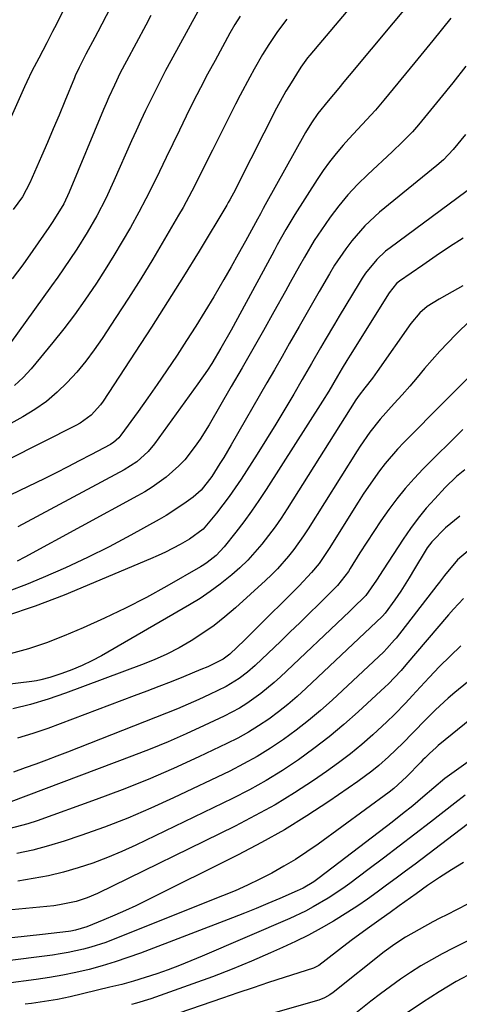
# Model space of a CAD drawing. Units: inches. Extents: x 1851934 to 1857389, y 431724 to 437074.
# Drawn here: x 1855515 to 1855618, y 433179 to 433409 of the extents above; entities that cross this region are included whole.
import ezdxf

# ---------------------------------------------------------------- set-up
doc = ezdxf.new("R2010")
doc.units = ezdxf.units.IN
doc.header["$MEASUREMENT"] = 0
doc.layers.add('7', color=7, linetype='Continuous')
doc.layers.add('8', color=7, linetype='Continuous')

msp = doc.modelspace()

# ---------------------------------------------------------------- linework, layer by layer
at = {"layer": '7', "color": 18}
for points in [[(1855534.99, 433430, 1866), (1855523.29, 433406.94, 1866), (1855522.84, 433406.05, 1866), (1855521.46, 433403.4, 1866), (1855519.6, 433399.87, 1866), (1855517.98, 433396.79, 1866), (1855516.85, 433394.35, 1866), (1855516.29, 433393.13, 1866), (1855509.4, 433377.73, 1866)], [(1855542.07, 433422.77, 1864), (1855533.35, 433406.03, 1864), (1855532.67, 433404.71, 1864), (1855530.61, 433400.77, 1864), (1855529.01, 433397.66, 1864), (1855528.13, 433395.73, 1864), (1855527.93, 433395.24, 1864), (1855525.68, 433389.79, 1864), (1855524.35, 433386.57, 1864), (1855523, 433383.36, 1864), (1855521.62, 433380.17, 1864), (1855520.24, 433376.97, 1864), (1855517.5, 433370.75, 1864), (1855515.84, 433367.47, 1864), (1855513.64, 433364.56, 1864)], [(1855607.32, 433414.3, 1852), (1855591.98, 433395.78, 1852), (1855590.75, 433394.31, 1852), (1855589.53, 433392.83, 1852), (1855587.09, 433389.88, 1852), (1855584.68, 433386.91, 1852), (1855583.17, 433384.77, 1852), (1855581.81, 433382.53, 1852), (1855572.41, 433365.63, 1852), (1855571.96, 433364.81, 1852), (1855571.3, 433363.57, 1852), (1855570.63, 433362.33, 1852), (1855567.79, 433357.13, 1852), (1855566.13, 433354.14, 1852), (1855564.45, 433351.15, 1852), (1855562.74, 433348.18, 1852), (1855560.4, 433344.21, 1852), (1855558.33, 433340.77, 1852), (1855556.21, 433337.35, 1852), (1855554.05, 433333.96, 1852), (1855551.86, 433330.6, 1852), (1855549.38, 433326.9, 1852), (1855547.21, 433323.73, 1852), (1855545.01, 433320.58, 1852), (1855542.78, 433317.45, 1852), (1855538.77, 433311.87, 1852), (1855538.26, 433311.24, 1852), (1855537.03, 433310.18, 1852), (1855536.68, 433309.96, 1852), (1855536.33, 433309.75, 1852), (1855531.74, 433307.29, 1852), (1855529.07, 433305.88, 1852), (1855526.4, 433304.49, 1852), (1855523.7, 433303.14, 1852), (1855520.99, 433301.82, 1852), (1855508.97, 433296.05, 1852)], [(1855593.38, 433413.05, 1854), (1855582.79, 433400.58, 1854), (1855582.24, 433399.9, 1854), (1855581.45, 433398.85, 1854), (1855580.72, 433397.75, 1854), (1855578.03, 433393.47, 1854), (1855577.23, 433392.17, 1854), (1855575.03, 433388.16, 1854), (1855566.1, 433370.5, 1854), (1855565.46, 433369.25, 1854), (1855564.13, 433366.79, 1854), (1855563.78, 433366.19, 1854), (1855563.43, 433365.58, 1854), (1855556.97, 433354.85, 1854), (1855553.34, 433348.9, 1854), (1855549.66, 433342.99, 1854), (1855545.92, 433337.12, 1854), (1855542.12, 433331.28, 1854), (1855534.6, 433319.85, 1854), (1855533.98, 433318.98, 1854), (1855531.82, 433316.59, 1854), (1855529.23, 433314.68, 1854), (1855528.29, 433314.16, 1854), (1855512.41, 433306.15, 1854)], [(1855577.46, 433408.94, 1856), (1855575.26, 433406.06, 1856), (1855573.22, 433403.05, 1856), (1855571.79, 433400.69, 1856), (1855569.81, 433397.25, 1856), (1855568.79, 433395.4, 1856), (1855566.53, 433391.21, 1856), (1855565.44, 433389.1, 1856), (1855564.36, 433386.97, 1856), (1855560.09, 433378.38, 1856), (1855559.13, 433376.46, 1856), (1855557.21, 433372.63, 1856), (1855555.27, 433368.81, 1856), (1855553.24, 433365.05, 1856), (1855552.18, 433363.19, 1856), (1855548.92, 433357.6, 1856), (1855546.18, 433352.98, 1856), (1855543.39, 433348.39, 1856), (1855540.53, 433343.85, 1856), (1855537.61, 433339.33, 1856), (1855534.41, 433334.47, 1856), (1855532.53, 433331.77, 1856), (1855530.56, 433329.14, 1856), (1855528.45, 433326.62, 1856), (1855526.25, 433324.17, 1856), (1855523.88, 433321.9, 1856), (1855521.4, 433319.79, 1856), (1855518.73, 433317.92, 1856), (1855515.93, 433316.21, 1856), (1855513.09, 433314.64, 1856)], [(1855545.77, 433409.84, 1862), (1855544.55, 433407.57, 1862), (1855540.06, 433399.18, 1862), (1855538.61, 433396.4, 1862), (1855537.23, 433393.58, 1862), (1855535.92, 433390.73, 1862), (1855535.29, 433389.29, 1862), (1855534.68, 433387.84, 1862), (1855526.7, 433368.59, 1862), (1855525.42, 433365.85, 1862), (1855522.88, 433361.73, 1862), (1855522.42, 433361.03, 1862), (1855521.94, 433360.34, 1862), (1855518.26, 433354.98, 1862), (1855515.88, 433351.65, 1862), (1855513.43, 433348.39, 1862)], [(1855566.53, 433409.66, 1858), (1855565.32, 433407.68, 1858), (1855564.18, 433405.66, 1858), (1855560.71, 433399.33, 1858), (1855558.98, 433396.13, 1858), (1855557.29, 433392.92, 1858), (1855555.63, 433389.68, 1858), (1855553.95, 433386.3, 1858), (1855552.39, 433383.09, 1858), (1855550.83, 433379.88, 1858), (1855549.29, 433376.67, 1858), (1855547.76, 433373.44, 1858), (1855546.21, 433370.23, 1858), (1855544.61, 433367.05, 1858), (1855542.94, 433363.9, 1858), (1855540.99, 433360.35, 1858), (1855539.09, 433357.05, 1858), (1855537.14, 433353.78, 1858), (1855535.13, 433350.55, 1858), (1855533.07, 433347.35, 1858), (1855530.37, 433343.38, 1858), (1855527.97, 433340.01, 1858), (1855525.46, 433336.72, 1858), (1855522.88, 433333.49, 1858), (1855517.84, 433327.39, 1858), (1855515.97, 433325.35, 1858), (1855513.98, 433323.46, 1858)], [(1855619.2, 433397.95, 1848), (1855616.1, 433394.1, 1848), (1855613, 433390.26, 1848), (1855608.16, 433384.31, 1848), (1855606.73, 433382.64, 1848), (1855604.4, 433380.3, 1848), (1855602, 433378.02, 1848), (1855596.3, 433372.7, 1848), (1855593.95, 433370.37, 1848), (1855591.69, 433367.95, 1848), (1855589.59, 433365.4, 1848), (1855587.58, 433362.76, 1848), (1855586.35, 433361.03, 1848), (1855583.83, 433357.29, 1848), (1855581.53, 433353.41, 1848), (1855580.43, 433351.43, 1848), (1855578.23, 433347.49, 1848), (1855577.13, 433345.51, 1848), (1855574.44, 433340.69, 1848), (1855571.98, 433336.32, 1848), (1855569.51, 433331.95, 1848), (1855567.01, 433327.6, 1848), (1855564.5, 433323.25, 1848), (1855559.3, 433314.33, 1848), (1855557.2, 433310.95, 1848), (1855556.06, 433309.31, 1848), (1855553.63, 433306.17, 1848), (1855552.3, 433304.72, 1848), (1855549.34, 433302.09, 1848), (1855546.05, 433299.76, 1848), (1855544.35, 433298.71, 1848), (1855542.62, 433297.71, 1848), (1855516.37, 433283.47, 1848), (1855514.56, 433282.52, 1848)], [(1855619.08, 433382.05, 1846), (1855616.22, 433378.51, 1846), (1855613.93, 433376.14, 1846), (1855612.43, 433374.85, 1846), (1855599.06, 433363.9, 1846), (1855595.63, 433360.75, 1846), (1855592.56, 433357.26, 1846), (1855591.16, 433355.39, 1846), (1855588.56, 433351.53, 1846), (1855587.35, 433349.53, 1846), (1855584.97, 433345.41, 1846), (1855583.41, 433342.68, 1846), (1855581.85, 433339.96, 1846), (1855580.29, 433337.23, 1846), (1855578.1, 433333.37, 1846), (1855576.32, 433330.27, 1846), (1855574.55, 433327.17, 1846), (1855572.77, 433324.07, 1846), (1855564.49, 433309.66, 1846), (1855562.75, 433306.71, 1846), (1855561.85, 433305.25, 1846), (1855559.97, 433302.28, 1846), (1855557.46, 433299.07, 1846), (1855555.63, 433297.47, 1846), (1855553.95, 433296.25, 1846), (1855550.89, 433294.15, 1846), (1855549.31, 433293.18, 1846), (1855547.71, 433292.25, 1846), (1855541.04, 433288.55, 1846), (1855536.04, 433285.88, 1846), (1855530.99, 433283.33, 1846), (1855525.86, 433280.94, 1846), (1855520.67, 433278.67, 1846), (1855516.74, 433277.03, 1846), (1855512.65, 433275.48, 1846)], [(1855623.06, 433371.56, 1844), (1855601.51, 433355.64, 1844), (1855600.43, 433354.79, 1844), (1855598.41, 433352.91, 1844), (1855595.78, 433349.7, 1844), (1855595.01, 433348.56, 1844), (1855594.27, 433347.39, 1844), (1855589.63, 433339.65, 1844), (1855588.54, 433337.81, 1844), (1855586.37, 433334.13, 1844), (1855585.3, 433332.29, 1844), (1855583.16, 433328.59, 1844), (1855582.09, 433326.74, 1844), (1855581.02, 433324.89, 1844), (1855579.05, 433321.49, 1844), (1855576.97, 433317.96, 1844), (1855574.86, 433314.44, 1844), (1855572.71, 433310.95, 1844), (1855570.52, 433307.49, 1844), (1855566.78, 433301.66, 1844), (1855565.42, 433299.62, 1844), (1855564.02, 433297.62, 1844), (1855561.05, 433293.73, 1844), (1855557.91, 433289.98, 1844), (1855554.79, 433287.66, 1844), (1855552.57, 433286.42, 1844), (1855549.16, 433284.64, 1844), (1855547.42, 433283.82, 1844), (1855545.66, 433283.05, 1844), (1855525.55, 433274.58, 1844), (1855518.75, 433271.97, 1844), (1855511.85, 433269.67, 1844)], [(1855618.53, 433357.86, 1842), (1855615.39, 433355.8, 1842), (1855612.27, 433353.7, 1842), (1855609.16, 433351.58, 1842), (1855603.74, 433347.83, 1842), (1855603.01, 433347.26, 1842), (1855601.27, 433345.14, 1842), (1855592.18, 433330.56, 1842), (1855591.44, 433329.35, 1842), (1855590.35, 433327.53, 1842), (1855589.27, 433325.69, 1842), (1855587.2, 433322.18, 1842), (1855585.75, 433319.85, 1842), (1855572.64, 433299.25, 1842), (1855570.95, 433296.69, 1842), (1855569.21, 433294.16, 1842), (1855567.39, 433291.68, 1842), (1855565.52, 433289.25, 1842), (1855562.84, 433285.86, 1842), (1855560.98, 433283.86, 1842), (1855558.85, 433282.16, 1842), (1855558.09, 433281.66, 1842), (1855557.31, 433281.18, 1842), (1855549.45, 433276.66, 1842), (1855544.69, 433274.03, 1842), (1855539.86, 433271.52, 1842), (1855534.95, 433269.18, 1842), (1855529.98, 433266.96, 1842), (1855525.56, 433265.08, 1842), (1855521.43, 433263.47, 1842), (1855517.24, 433262.05, 1842), (1855512.96, 433260.9, 1842)], [(1855620.27, 433338.75, 1838), (1855616.85, 433335.38, 1838), (1855614.96, 433333.46, 1838), (1855613.11, 433331.5, 1838), (1855611.32, 433329.48, 1838), (1855609.57, 433327.43, 1838), (1855607.83, 433325.36, 1838), (1855606.08, 433323.31, 1838), (1855604.3, 433321.28, 1838), (1855602.5, 433319.27, 1838), (1855599.23, 433315.65, 1838), (1855596.77, 433312.58, 1838), (1855594.52, 433309.34, 1838), (1855593.81, 433308.24, 1838), (1855582.41, 433290.05, 1838), (1855581.34, 433288.41, 1838), (1855579.06, 433285.23, 1838), (1855577.85, 433283.69, 1838), (1855575.27, 433280.74, 1838), (1855573.89, 433279.35, 1838), (1855572.48, 433278, 1838), (1855565.45, 433271.62, 1838), (1855563, 433269.52, 1838), (1855560.48, 433267.52, 1838), (1855557.85, 433265.67, 1838), (1855555.14, 433263.92, 1838), (1855552.34, 433262.32, 1838), (1855549.48, 433260.83, 1838), (1855546.54, 433259.51, 1838), (1855543.56, 433258.3, 1838), (1855525.85, 433251.7, 1838), (1855521.8, 433250.31, 1838), (1855517.7, 433249.08, 1838), (1855513.55, 433248.06, 1838)], [(1855619.48, 433325.06, 1836), (1855616.26, 433321.84, 1836), (1855615, 433320.53, 1836), (1855614.36, 433319.88, 1836), (1855604.72, 433310.2, 1836), (1855603.21, 433308.61, 1836), (1855600.35, 433305.29, 1836), (1855599.02, 433303.55, 1836), (1855596.48, 433299.96, 1836), (1855595.27, 433298.13, 1836), (1855594.09, 433296.28, 1836), (1855587.32, 433285.42, 1836), (1855584.94, 433281.98, 1836), (1855583.18, 433279.82, 1836), (1855580.33, 433276.76, 1836), (1855569.51, 433266.02, 1836), (1855567.55, 433264.09, 1836), (1855564.15, 433260.84, 1836), (1855562.61, 433259.62, 1836), (1855559.05, 433257.88, 1836), (1855557.4, 433257.19, 1836), (1855553.36, 433255.54, 1836), (1855550.5, 433254.39, 1836), (1855547.64, 433253.26, 1836), (1855544.77, 433252.15, 1836), (1855541.89, 433251.06, 1836), (1855521.72, 433243.49, 1836), (1855518.21, 433242.28, 1836), (1855514.68, 433241.18, 1836)], [(1855618.49, 433313.21, 1834), (1855609.26, 433304.05, 1834), (1855607.11, 433301.81, 1834), (1855605.04, 433299.49, 1834), (1855603.09, 433297.07, 1834), (1855601.23, 433294.58, 1834), (1855599.37, 433291.92, 1834), (1855597.71, 433289.45, 1834), (1855596.08, 433286.95, 1834), (1855594.49, 433284.44, 1834), (1855592.23, 433280.78, 1834), (1855591.78, 433280.08, 1834), (1855589.24, 433276.83, 1834), (1855588.09, 433275.63, 1834), (1855584.88, 433272.45, 1834), (1855582.68, 433270.29, 1834), (1855580.48, 433268.13, 1834), (1855578.25, 433265.98, 1834), (1855576.02, 433263.85, 1834), (1855570.07, 433258.19, 1834), (1855568.27, 433256.59, 1834), (1855566.36, 433255.12, 1834), (1855563.29, 433253.23, 1834), (1855559.44, 433251.39, 1834), (1855556.95, 433250.25, 1834), (1855554.45, 433249.15, 1834), (1855551.92, 433248.09, 1834), (1855549.38, 433247.06, 1834), (1855526.31, 433237.98, 1834), (1855523.85, 433237.03, 1834), (1855521.39, 433236.09, 1834), (1855518.92, 433235.17, 1834), (1855516.45, 433234.26, 1834), (1855513.72, 433233.28, 1834)], [(1855618.9, 433303.8, 1832), (1855617.01, 433302.23, 1832), (1855614.37, 433299.67, 1832), (1855611.95, 433297.07, 1832), (1855609.96, 433294.83, 1832), (1855608.06, 433292.52, 1832), (1855606.27, 433290.12, 1832), (1855604.57, 433287.65, 1832), (1855599.89, 433280.49, 1832), (1855598.36, 433278.1, 1832), (1855595.85, 433274.51, 1832), (1855592.75, 433271.47, 1832), (1855592.04, 433270.79, 1832), (1855575.99, 433255.53, 1832), (1855574.5, 433254.17, 1832), (1855571.4, 433251.6, 1832), (1855568.12, 433249.26, 1832), (1855566.41, 433248.2, 1832), (1855562.85, 433246.32, 1832), (1855558.19, 433244.13, 1832), (1855554.01, 433242.23, 1832), (1855549.8, 433240.39, 1832), (1855545.55, 433238.65, 1832), (1855541.28, 433236.98, 1832), (1855513.14, 433226.34, 1832)], [(1855619.7, 433284.9, 1828), (1855617.26, 433282.8, 1828), (1855614.17, 433279.15, 1828), (1855613, 433277.62, 1828), (1855612.42, 433276.86, 1828), (1855602.9, 433264.54, 1828), (1855602.56, 433264.12, 1828), (1855600.79, 433262.12, 1828), (1855600.02, 433261.38, 1828), (1855587.98, 433250.11, 1828), (1855585.27, 433247.67, 1828), (1855582.49, 433245.31, 1828), (1855579.62, 433243.07, 1828), (1855576.68, 433240.91, 1828), (1855573.65, 433238.88, 1828), (1855570.55, 433236.96, 1828), (1855567.37, 433235.2, 1828), (1855564.12, 433233.54, 1828), (1855551.05, 433227.28, 1828), (1855545.74, 433224.85, 1828), (1855540.36, 433222.56, 1828), (1855534.91, 433220.46, 1828), (1855529.4, 433218.49, 1828), (1855525.56, 433217.2, 1828), (1855521.91, 433216.08, 1828), (1855518.23, 433215.09, 1828), (1855514.5, 433214.28, 1828)], [(1855618.65, 433273.8, 1826), (1855616.28, 433271.29, 1826), (1855615.14, 433270, 1826), (1855605.22, 433258.34, 1826), (1855604.06, 433257.01, 1826), (1855601.04, 433253.79, 1826), (1855600.4, 433253.19, 1826), (1855594.08, 433247.33, 1826), (1855590.73, 433244.36, 1826), (1855587.31, 433241.49, 1826), (1855583.77, 433238.77, 1826), (1855580.16, 433236.14, 1826), (1855576.43, 433233.68, 1826), (1855572.63, 433231.33, 1826), (1855568.73, 433229.17, 1826), (1855564.75, 433227.13, 1826), (1855542.25, 433216.23, 1826), (1855538.96, 433214.73, 1826), (1855535.64, 433213.33, 1826), (1855532.25, 433212.08, 1826), (1855528.83, 433210.94, 1826), (1855525.35, 433209.96, 1826), (1855521.85, 433209.1, 1826), (1855518.31, 433208.43, 1826), (1855514.74, 433207.88, 1826)], [(1855633.95, 433266, 1822), (1855616.61, 433251.86, 1822), (1855615.06, 433250.56, 1822), (1855612.06, 433247.83, 1822), (1855609.97, 433245.74, 1822), (1855606.71, 433242.36, 1822), (1855604.55, 433240.09, 1822), (1855601.17, 433236.84, 1822), (1855598.87, 433234.82, 1822), (1855597.28, 433233.51, 1822), (1855593.96, 433231.07, 1822), (1855587.23, 433226.44, 1822), (1855582.09, 433223.07, 1822), (1855576.87, 433219.85, 1822), (1855571.52, 433216.85, 1822), (1855566.09, 433213.99, 1822), (1855544.7, 433203.32, 1822), (1855542.26, 433202.13, 1822), (1855539.8, 433200.99, 1822), (1855537.31, 433199.9, 1822), (1855534.81, 433198.84, 1822), (1855530.79, 433197.21, 1822), (1855528.17, 433196.41, 1822), (1855527.09, 433196.21, 1822), (1855526.54, 433196.14, 1822), (1855520.5, 433195.43, 1822), (1855516.93, 433195.02, 1822), (1855513.36, 433194.64, 1822)], [(1855618.02, 433262.74, 1824), (1855615.48, 433260.37, 1824), (1855613.03, 433257.91, 1824), (1855610.63, 433255.39, 1824), (1855607.58, 433252.08, 1824), (1855606.75, 433251.18, 1824), (1855605.09, 433249.37, 1824), (1855602.56, 433246.7, 1824), (1855600.79, 433245.01, 1824), (1855597.5, 433242.01, 1824), (1855594.91, 433239.74, 1824), (1855592.26, 433237.54, 1824), (1855589.52, 433235.45, 1824), (1855586.71, 433233.45, 1824), (1855583.66, 433231.35, 1824), (1855579.23, 433228.46, 1824), (1855574.72, 433225.69, 1824), (1855570.09, 433223.13, 1824), (1855565.39, 433220.69, 1824), (1855533.31, 433204.99, 1824), (1855530.87, 433203.94, 1824), (1855528.35, 433203.1, 1824), (1855524.46, 433202.29, 1824), (1855523.14, 433202.12, 1824), (1855508.34, 433200.66, 1824)], [(1855625.8, 433240.05, 1818), (1855616.99, 433233.78, 1818), (1855614.3, 433231.76, 1818), (1855611.72, 433229.62, 1818), (1855609.17, 433227.42, 1818), (1855606.81, 433225.46, 1818), (1855604.42, 433223.53, 1818), (1855602, 433221.65, 1818), (1855584.97, 433208.59, 1818), (1855583.76, 433207.72, 1818), (1855581.22, 433206.2, 1818), (1855579.88, 433205.57, 1818), (1855575.79, 433203.8, 1818), (1855573.05, 433202.63, 1818), (1855570.31, 433201.5, 1818), (1855567.55, 433200.39, 1818), (1855564.79, 433199.31, 1818), (1855543.35, 433191.08, 1818), (1855540.39, 433190.01, 1818), (1855537.41, 433189, 1818), (1855534.39, 433188.1, 1818), (1855531.35, 433187.27, 1818), (1855528.29, 433186.55, 1818), (1855525.21, 433185.9, 1818), (1855522.1, 433185.36, 1818), (1855518.99, 433184.9, 1818), (1855511.95, 433183.97, 1818)], [(1855618.99, 433227.93, 1816), (1855616.62, 433226.04, 1816), (1855610.95, 433221.63, 1816), (1855607.31, 433218.81, 1816), (1855603.66, 433216.01, 1816), (1855599.99, 433213.23, 1816), (1855596.32, 433210.46, 1816), (1855592.1, 433207.3, 1816), (1855590.46, 433206.11, 1816), (1855587.1, 433203.88, 1816), (1855583.61, 433201.83, 1816), (1855581.83, 433200.88, 1816), (1855578.17, 433199.17, 1816), (1855557.69, 433190.33, 1816), (1855555.07, 433189.24, 1816), (1855552.44, 433188.18, 1816), (1855549.78, 433187.19, 1816), (1855547.11, 433186.24, 1816), (1855544.41, 433185.35, 1816), (1855541.7, 433184.52, 1816), (1855538.97, 433183.77, 1816), (1855536.21, 433183.08, 1816), (1855526.94, 433180.88, 1816), (1855523.97, 433180.24, 1816), (1855520.96, 433179.75, 1816), (1855517.95, 433179.33, 1816), (1855516.44, 433179.12, 1816)], [(1855627.04, 433226.81, 1814), (1855607.32, 433211.83, 1814), (1855605.13, 433210.17, 1814), (1855602.92, 433208.52, 1814), (1855600.71, 433206.88, 1814), (1855598.49, 433205.25, 1814), (1855596.25, 433203.65, 1814), (1855593.98, 433202.1, 1814), (1855591.67, 433200.61, 1814), (1855588.31, 433198.55, 1814), (1855585.41, 433196.88, 1814), (1855582.48, 433195.28, 1814), (1855579.49, 433193.79, 1814), (1855576.46, 433192.36, 1814), (1855573.66, 433191.11, 1814), (1855569.19, 433189.17, 1814), (1855564.69, 433187.3, 1814), (1855560.14, 433185.55, 1814), (1855555.56, 433183.87, 1814), (1855545.74, 433180.4, 1814), (1855542.38, 433179.36, 1814), (1855541.25, 433179.07, 1814)], [(1855618.61, 433212.2, 1812), (1855615.79, 433210.46, 1812), (1855613.01, 433208.67, 1812), (1855610.27, 433206.82, 1812), (1855607.57, 433204.92, 1812), (1855603.6, 433202.06, 1812), (1855601.5, 433200.55, 1812), (1855599.4, 433199.04, 1812), (1855596.71, 433197.13, 1812), (1855592.72, 433194.21, 1812), (1855591.41, 433193.21, 1812), (1855584.87, 433188.2, 1812), (1855584.44, 433187.91, 1812), (1855583.98, 433187.68, 1812), (1855583.82, 433187.62, 1812), (1855583.66, 433187.56, 1812), (1855576.79, 433185.35, 1812), (1855573.19, 433184.18, 1812), (1855569.6, 433182.99, 1812), (1855566.01, 433181.78, 1812), (1855562.43, 433180.56, 1812), (1855547.31, 433175.32, 1812)], [(1855627.29, 433197.83, 1808), (1855616.18, 433192.23, 1808), (1855613.66, 433190.9, 1808), (1855611.16, 433189.52, 1808), (1855608.71, 433188.06, 1808), (1855606.29, 433186.54, 1808), (1855603.92, 433184.95, 1808), (1855601.59, 433183.31, 1808), (1855599.3, 433181.6, 1808), (1855597.04, 433179.85, 1808), (1855591.62, 433175.51, 1808)], [(1855621, 433186.65, 1806), (1855616.93, 433184.43, 1806), (1855612.96, 433182.03, 1806), (1855609.06, 433179.51, 1806), (1855605.52, 433177.11, 1806)]]:
    msp.add_polyline3d(points, dxfattribs=at)
at = {"layer": '8', "color": 18}
for points in [[(1855558.51, 433414.1, 1860), (1855550.41, 433399.26, 1860), (1855549.18, 433396.96, 1860), (1855547.97, 433394.65, 1860), (1855546.79, 433392.33, 1860), (1855545.64, 433389.99, 1860), (1855544.52, 433387.64, 1860), (1855543.41, 433385.28, 1860), (1855542.33, 433382.91, 1860), (1855541.26, 433380.53, 1860), (1855537.15, 433371.24, 1860), (1855535.23, 433367.13, 1860), (1855533.15, 433363.1, 1860), (1855530.91, 433359.16, 1860), (1855528.49, 433355.32, 1860), (1855526.87, 433352.89, 1860), (1855524.05, 433348.79, 1860), (1855522.61, 433346.77, 1860), (1855508.84, 433327.72, 1860)], [(1855615.69, 433409.17, 1850), (1855611.48, 433403.99, 1850), (1855607.25, 433398.81, 1850), (1855600.09, 433390.07, 1850), (1855598.11, 433387.75, 1850), (1855595, 433384.4, 1850), (1855591.91, 433381.03, 1850), (1855590.58, 433379.56, 1850), (1855588.95, 433377.65, 1850), (1855587.38, 433375.69, 1850), (1855585.91, 433373.66, 1850), (1855584.51, 433371.58, 1850), (1855579.29, 433363.4, 1850), (1855577.18, 433359.88, 1850), (1855575.22, 433356.28, 1850), (1855574.57, 433355.08, 1850), (1855573.92, 433353.88, 1850), (1855564.46, 433336.42, 1850), (1855562.06, 433332.16, 1850), (1855559.94, 433328.64, 1850), (1855558.91, 433327.03, 1850), (1855556.73, 433323.87, 1850), (1855546.62, 433309.87, 1850), (1855545.12, 433308.05, 1850), (1855542.47, 433305.69, 1850), (1855539.49, 433303.78, 1850), (1855514.73, 433290.55, 1850)], [(1855618.45, 433346.71, 1840), (1855614.74, 433344.62, 1840), (1855612.94, 433343.66, 1840), (1855610.15, 433341.89, 1840), (1855608.48, 433340.45, 1840), (1855606.34, 433337.94, 1840), (1855598.52, 433326.73, 1840), (1855597.41, 433325.21, 1840), (1855595.6, 433322.95, 1840), (1855594.27, 433321.23, 1840), (1855593.54, 433320.14, 1840), (1855577.49, 433294.68, 1840), (1855576.12, 433292.57, 1840), (1855574.69, 433290.5, 1840), (1855573.19, 433288.47, 1840), (1855571.65, 433286.48, 1840), (1855570.02, 433284.57, 1840), (1855568.32, 433282.72, 1840), (1855566.51, 433280.98, 1840), (1855564.63, 433279.31, 1840), (1855561.87, 433277.1, 1840), (1855559.58, 433275.41, 1840), (1855557.2, 433273.83, 1840), (1855554.77, 433272.34, 1840), (1855534.21, 433260.45, 1840), (1855531.98, 433259.24, 1840), (1855529.7, 433258.13, 1840), (1855527.35, 433257.16, 1840), (1855524.97, 433256.29, 1840), (1855522.19, 433255.36, 1840), (1855520.11, 433254.78, 1840), (1855519.05, 433254.58, 1840), (1855517.98, 433254.42, 1840), (1855492.48, 433251.31, 1840)], [(1855617.76, 433293.01, 1830), (1855614.4, 433290.25, 1830), (1855611.21, 433287.04, 1830), (1855610.14, 433285.58, 1830), (1855609.65, 433284.81, 1830), (1855607.19, 433280.74, 1830), (1855605.94, 433278.63, 1830), (1855604.04, 433275.47, 1830), (1855602.65, 433273.45, 1830), (1855600.4, 433270.38, 1830), (1855599.77, 433269.7, 1830), (1855599.63, 433269.57, 1830), (1855581.95, 433252.85, 1830), (1855579.86, 433250.94, 1830), (1855577.71, 433249.1, 1830), (1855575.49, 433247.35, 1830), (1855573.22, 433245.66, 1830), (1855570.87, 433244.08, 1830), (1855568.48, 433242.58, 1830), (1855566.01, 433241.22, 1830), (1855563.48, 433239.94, 1830), (1855556.91, 433236.82, 1830), (1855551.02, 433234.13, 1830), (1855545.09, 433231.57, 1830), (1855539.08, 433229.18, 1830), (1855533.02, 433226.9, 1830), (1855519.22, 433221.96, 1830), (1855517.05, 433221.24, 1830), (1855512.63, 433220.06, 1830)], [(1855620.5, 433245.82, 1820), (1855612.75, 433239.48, 1820), (1855612.22, 433239.03, 1820), (1855610.66, 433237.62, 1820), (1855609.66, 433236.64, 1820), (1855609.17, 433236.15, 1820), (1855608.68, 433235.64, 1820), (1855605.33, 433232.16, 1820), (1855602.37, 433229.43, 1820), (1855601.3, 433228.61, 1820), (1855584.72, 433216.5, 1820), (1855582.12, 433214.68, 1820), (1855579.47, 433212.94, 1820), (1855576.74, 433211.31, 1820), (1855573.97, 433209.75, 1820), (1855571.15, 433208.29, 1820), (1855568.29, 433206.91, 1820), (1855565.39, 433205.61, 1820), (1855562.45, 433204.39, 1820), (1855536.99, 433194.22, 1820), (1855535.27, 433193.57, 1820), (1855531.78, 433192.44, 1820), (1855530.01, 433191.96, 1820), (1855526.43, 433191.17, 1820), (1855524.62, 433190.86, 1820), (1855522.81, 433190.6, 1820), (1855499.29, 433187.63, 1820)], [(1855629.18, 433207.48, 1810), (1855614.72, 433200.02, 1810), (1855613.11, 433199.18, 1810), (1855611.5, 433198.33, 1810), (1855608.3, 433196.6, 1810), (1855605.13, 433194.81, 1810), (1855602.59, 433193.18, 1810), (1855600.16, 433191.38, 1810), (1855588.24, 433181.86, 1810), (1855587.47, 433181.3, 1810), (1855586.22, 433180.6, 1810), (1855584.89, 433180.1, 1810), (1855554.36, 433171.34, 1810)]]:
    msp.add_polyline3d(points, dxfattribs=at)

doc.saveas('drawing.dxf')
